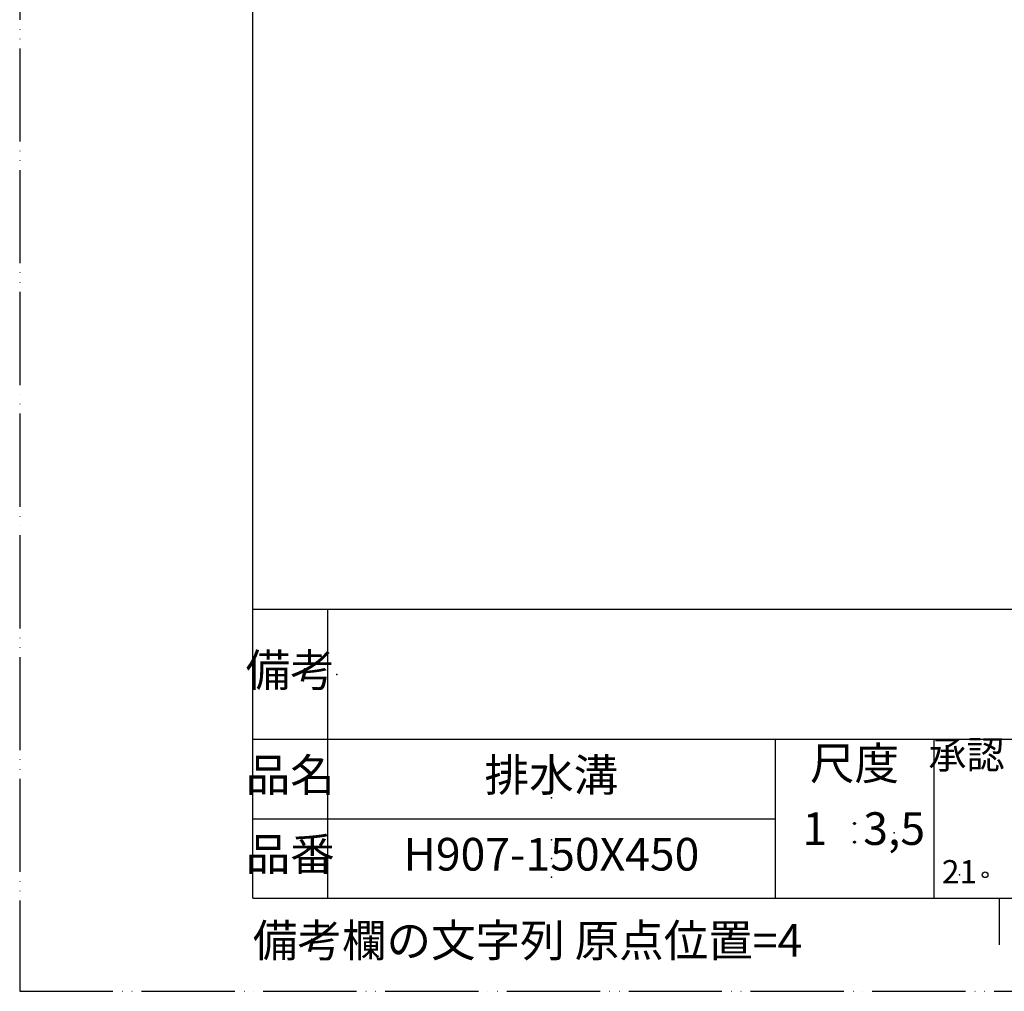
# Model space of a CAD drawing. Units: millimetres. Extents: x 0 to 735, y 0 to 1040.
# Drawn here: x 0 to 369, y 0 to 365 of the extents above; entities that cross this region are included whole.
import ezdxf

# ---------------------------------------------------------------- set-up
doc = ezdxf.new("R2010")
doc.units = ezdxf.units.MM
doc.linetypes.add('DOT_CENTER', pattern=[14, 12, -1, 0, -1])
doc.linetypes.add('PHANTOM', pattern=[13, 10, -1, 0, -1, 0, -1])
doc.layers.add('1', color=7, linetype='Continuous')
doc.styles.add('CONVERTER_11', font='MS Mincho.ttf', dxfattribs={"width": 0.89})
doc.styles.add('CONVERTER_12', font='txt.shx', dxfattribs={"width": 0.9})

# ---------------------------------------------------------------- blocks, each defined once
blk = doc.blocks.new('開示A4')
at = {"layer": '1', "color": 4, "linetype": 'PHANTOM'}
for p, q in [((0, 297), (0, 0)), ((0, 0), (210, 0))]:
    blk.add_line(p, q, dxfattribs=at)
at = {"layer": '1', "color": 7, "linetype": 'Continuous'}
for p, q in [((25, 10), (25, 148.5)), ((25, 41), (200, 41)), ((200, 27), (25, 27)), ((25, 10), (105, 10)), ((105, 10), (200, 10))]:
    blk.add_line(p, q, dxfattribs=at)
at = {"layer": '1', "color": 2, "linetype": 'Continuous'}
for p, q in [((33, 41), (33, 27)), ((33, 27), (33, 10)), ((81, 27), (81, 10)), ((98, 27), (98, 10)), ((25, 18.5), (81, 18.5)), ((105, 10), (105, 5))]:
    blk.add_line(p, q, dxfattribs=at)
at = {"layer": '1', "color": 7, "linetype": 'DOT_CENTER'}
for centre in [(89.5, 18), (89.5, 16)]:
    blk.add_circle(centre, 0.1, dxfattribs=at)
at = {"layer": '1', "color": 7, "linetype": 'Continuous'}
blk.add_circle((103.5, 12.5), 0.3, dxfattribs=at)
at = {"layer": '1', "color": 4}
for p in [(34, 34), (57, 24.75), (57, 22.75), (57, 20.75), (85.25, 17), (93.75, 17), (57, 16.25), (57, 14.25), (57, 12.25), (100.75, 12.5)]:
    blk.add_point(p, dxfattribs=at)
at = {"layer": '1', "color": 2, "attachment_point": 5, "style": 'CONVERTER_11'}
for s, insert, char_height, line_spacing_factor in [('備考', (29, 34), 3.5, 0.454545), ('尺度', (89.5, 24), 3.5, 0.545455), ('承認', (101.5, 25), 3, 0.590909), ('品名', (29, 22.75), 3.5, 0.727273), ('品番', (29, 14.25), 3.5, 0.727273)]:
    blk.add_mtext(s, dxfattribs=dict(at, insert=insert, char_height=char_height, line_spacing_factor=line_spacing_factor))
at = {"layer": '1', "color": 250, "insert": (25, 5), "char_height": 3.5, "attachment_point": 4, "line_spacing_factor": 0.545455, "style": 'CONVERTER_11'}
blk.add_mtext('備考欄の文字列 原点位置=4', dxfattribs=at)

msp = doc.modelspace()

# ---------------------------------------------------------------- block references
at = {"layer": '1', "xscale": 3.5, "yscale": 3.5, "zscale": 3.5}
msp.add_blockref('開示A4', (0, 0), dxfattribs=at)

# ---------------------------------------------------------------- texts
at = {"layer": '1', "color": 7, "insert": (199.5, 79.625), "char_height": 12.25, "attachment_point": 5, "style": 'CONVERTER_11'}
msp.add_mtext('排水溝', dxfattribs=at)
at = {"layer": '1', "color": 7, "attachment_point": 5, "line_spacing_factor": 0.720288, "style": 'CONVERTER_12'}
for s, insert, char_height in [('1', (298.375, 59.5), 12.25), ('3,5', (328.125, 59.5), 12.25), ('H907-150X450', (199.5, 49.875), 12.25), ('21', (352.625, 43.75), 8.75)]:
    msp.add_mtext(s, dxfattribs=dict(at, insert=insert, char_height=char_height))

doc.saveas('drawing.dxf')
